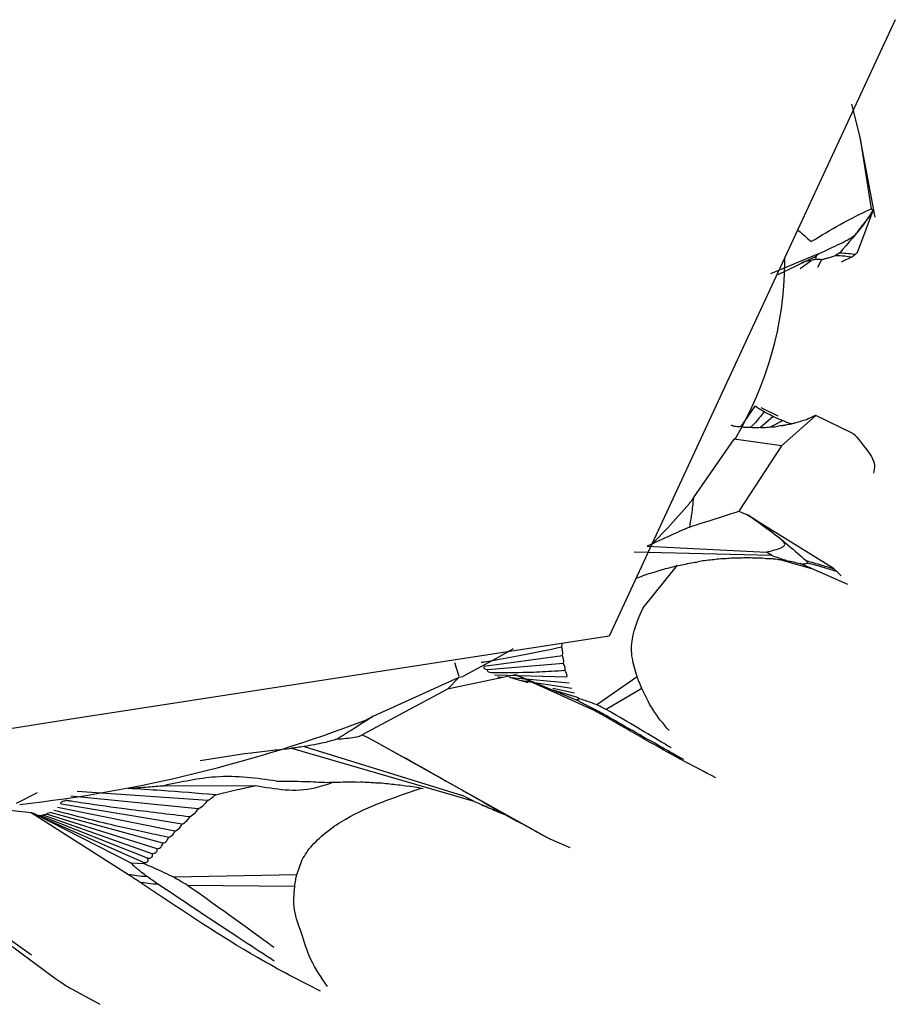
# Model space of a CAD drawing. Extents: x 4.3 to 20, y 2.9 to 20.2.
# Drawn here: x 19 to 19.1, y 17.8 to 17.9 of the extents above; entities that cross this region are included whole.
import ezdxf

# ---------------------------------------------------------------- set-up
doc = ezdxf.new("R2010")
doc.units = 0
doc.header["$MEASUREMENT"] = 0
doc.layers.get('0').update_dxf_attribs({"linetype": 'CONTINUOUS'})

msp = doc.modelspace()

# ---------------------------------------------------------------- linework, layer by layer
at = {"color": 7, "linetype": 'Continuous'}
for p, q in [((19.05017953749732, 17.87289752661756), (19.03547193460742, 17.84121048048193)), ((19.0456610371132, 17.86419508830038), (19.04657281801694, 17.86068213976851)), ((19.04809796867276, 17.85258511925814), (19.0465599145817, 17.86075116906779)), ((19.04657281801694, 17.86068213976851), (19.04770149257668, 17.85345076948592)), ((19.04785387151161, 17.8532546426704), (19.04623999285165, 17.84893238149882)), ((19.04770149257668, 17.85345076948592), (19.04776013769482, 17.85338318165928)), ((19.04776013769482, 17.85338318165928), (19.04785387151161, 17.8532546426704)), ((19.03738390229027, 17.84680914463214), (19.04231250764753, 17.8488423830599)), ((19.03811789843611, 17.84670385399377), (19.04205634425768, 17.84856995662392)), ((19.03882569186244, 17.8478796707578), (19.03882569186244, 17.84843604005563)), ((19.04038056749745, 17.84731873203466), (19.04151757539824, 17.84813311301997)), ((19.04205634425768, 17.84856995662392), (19.04231250764753, 17.8488423830599)), ((19.04221480464156, 17.84745444969313), (19.04261361997323, 17.84824340913443)), ((19.04446400201781, 17.84893500061302), (19.04403253119878, 17.84866586453485)), ((19.0457265330232, 17.8485029942624), (19.04460042229397, 17.84795815040961)), ((19.03547193460742, 17.84121048048193), (19.02076433171753, 17.8095234343463)), ((19.03574755632148, 17.83315762487446), (19.0342919429642, 17.83105542290536)), ((19.03633952791139, 17.83303955230098), (19.03810198451175, 17.83217579744159)), ((19.0376264403897, 17.83209775876353), (19.03630445797836, 17.83095729744679)), ((19.04201092415162, 17.83219550527159), (19.03849208278134, 17.8290858266976)), ((19.0457265329008, 17.83039778988228), (19.04201092415162, 17.83219550527159)), ((19.03858449565201, 17.83166928953392), (19.03731780885035, 17.83100541444422)), ((19.03955342218072, 17.83130499030249), (19.03833528869113, 17.83112231493464)), ((19.03361653620914, 17.82976603437793), (19.0337750033289, 17.8299120085354)), ((19.02940978797544, 17.82372543885411), (19.03361653620914, 17.82976603437793)), ((19.0384920827815, 17.8290858266975), (19.03361675226298, 17.82976564697046)), ((19.03849208278134, 17.8290858266976), (19.03408168750221, 17.8223620853685)), ((19.03408168750221, 17.8223620853685), (19.03440962767587, 17.82223469906908)), ((19.03440962767587, 17.82223469906908), (19.0349835489011, 17.82200288467707)), ((19.0349835489011, 17.82200288467707), (19.04371816428227, 17.81657916105974)), ((19.02466785659047, 17.81877259125649), (19.03693175725282, 17.81814642792988)), ((19.02332502639608, 17.81819394022838), (19.03745185909283, 17.81783317449773)), ((19.03745185909283, 17.81783317449773), (19.03693175725282, 17.81814642792988)), ((19.02425773475615, 17.81243792594188), (19.02776577067161, 17.81682612298065)), ((19.04159033293917, 17.8164394546205), (19.03845830365767, 17.81732398904961)), ((19.0453124960498, 17.8148164258936), (19.04037901916031, 17.81696764132321)), ((19.04100155832684, 17.81727671201049), (19.0411515638384, 17.81705111404896)), ((19.0441717265545, 17.8161590390035), (19.04462310038238, 17.81571856600259)), ((19.02352010013743, 17.81546064666529), (19.0238294994579, 17.81556787531701)), ((19.02076433171753, 17.8095234343463), (18.96587481047489, 17.80103291592372)), ((19.01588487802747, 17.80837336784068), (19.01592102262306, 17.808774253006)), ((19.00531238985807, 17.80537607544038), (19.00486935544431, 17.80676039630625)), ((19.01594755084641, 17.80750446650845), (19.00790516304392, 17.8063879088853)), ((19.01606116657339, 17.80670550298542), (19.00824570431169, 17.80603738600299)), ((18.99647965487252, 17.8012826090805), (19.00533009856299, 17.80530346884941)), ((19.01113437875952, 17.80553663613836), (19.00412778581866, 17.80405507149034)), ((19.00412778581877, 17.8040550714902), (19.00533024375343, 17.80530302556689)), ((19.00533009856299, 17.80530346884941), (19.00570305315903, 17.80536724068991)), ((19.01641703651235, 17.80529995668566), (19.00897157588093, 17.80551567656686)), ((19.00974825057381, 17.80524353526395), (19.00973483019748, 17.80524849443079)), ((19.01241446613075, 17.80470735115329), (19.01051446989336, 17.80527126248729)), ((19.0166491260051, 17.80468739137105), (19.01065129467104, 17.80523065343692)), ((19.01905931235599, 17.80193831770139), (19.01113437875952, 17.80553663613836)), ((19.01740188015417, 17.80294545151809), (19.01120839940419, 17.80551740292259)), ((19.01691042526267, 17.80413279616936), (19.01153343178129, 17.8049688386476)), ((19.0236472430387, 17.80532241905637), (19.01948028414586, 17.80245279483689)), ((19.00412778581866, 17.80405507149034), (18.99536008255401, 17.79936976820782)), ((19.01748260710832, 17.80320314704839), (19.01474606245338, 17.80401534262887)), ((19.01719345016122, 17.80363655574651), (19.01496947536613, 17.80413486709892)), ((19.02411332233065, 17.80414086353252), (19.02045381499665, 17.80198835205023)), ((19.01740188015417, 17.80294545151809), (19.01764107860881, 17.80309660351272)), ((18.96587481047489, 17.80103291592372), (18.91098528923225, 17.79254239750115)), ((18.99536008255401, 17.79936976820782), (18.9958694464785, 17.79911286454863)), ((18.9958694464785, 17.79911286454863), (18.99676977338335, 17.79865300788872)), ((18.99676977338335, 17.79865300788872), (19.01351244966806, 17.7892883605878)), ((18.98809096366368, 17.79798991878749), (19.00684253929819, 17.79254339669894)), ((18.98937243940743, 17.79816263226304), (19.00568553309633, 17.79311607153619)), ((18.95980282207151, 17.79233403320378), (18.96197458632129, 17.79345094761086)), ((18.97946560978459, 17.79261855891335), (18.96605903142493, 17.7935385966505)), ((18.97497224249167, 17.79413808325689), (18.98439813793672, 17.79415500608101)), ((18.97849198617565, 17.79175049844244), (18.96537778489036, 17.79305840919336)), ((19.00684253929819, 17.79254339669894), (19.00568553309633, 17.79311607153619)), ((18.96130474633976, 17.79136170335608), (18.95268781274853, 17.79229684479044)), ((18.97610156098164, 17.78947964889396), (18.96402039661702, 17.79188921725281)), ((18.97682291560865, 17.79018460506896), (18.96442849295544, 17.79222929046168)), ((18.97131552522628, 17.78498902118244), (18.96130474633976, 17.79136170335608)), ((18.97154289885821, 17.78621736185899), (18.96159144829479, 17.7912866722064)), ((18.97279354913133, 17.78626911493216), (18.96186138934167, 17.7911061159078)), ((18.97327839190334, 17.78667225420793), (18.96220931335533, 17.79106197665233)), ((18.973766654321, 17.78713674771629), (18.96255629258321, 17.79109645520645)), ((18.97428299725961, 17.78765189179829), (18.96290691649583, 17.79120181594033)), ((18.97483906172859, 17.78821434344016), (18.96326512804056, 17.79137205505675)), ((19.01058314096296, 17.79085924293865), (19.01127442894943, 17.7905035105219)), ((18.94345189524809, 17.78946159293418), (18.96371644584672, 17.77437252803026)), ((19.01481150239641, 17.78859713742496), (19.01671941552874, 17.78779172100777)), ((18.97154289885821, 17.78621736185899), (18.97289347936572, 17.78612260084035)), ((18.98864905925975, 17.78498222759411), (18.97598137811852, 17.78471664906698)), ((18.98841195789488, 17.78376525289982), (18.97740557326317, 17.78388131696891)), ((18.9655129089017, 17.7732024787966), (18.96836613755544, 17.77166059098867))]:
    msp.add_line(p, q, dxfattribs=at)
at = {"color": 7, "linetype": 'Continuous', "flags": 128}
for points in [[(19.02902256383872, 17.82315956454023), (19.02679973481207, 17.82066319843698), (19.02527397404434, 17.81910773034459)], [(19.01089054449731, 17.80822428105241), (19.00926012531695, 17.80728082448275), (19.00570305315903, 17.80536724068991)]]:
    msp.add_lwpolyline(points, dxfattribs=at)
at = {"color": 7, "linetype": 'Continuous'}
for centre, radius, start, end in [((19.00286525759489, 17.84829440377779), 0.03596282575366144, 329.2595447589686, 359.3392349485587), ((18.94404190154487, 17.93562621100418), 0.1443125031700583, 276.4020267835118, 290.9915036041119)]:
    msp.add_arc(centre, radius, start, end, dxfattribs=at)
for points, knots in [([(19.04150521320731, 17.85007638987095), (19.04252604205712, 17.85069949009756), (19.04474057399585, 17.85205121066572), (19.04666445756263, 17.85296058712543), (19.04770149194277, 17.8534507699356)], [0, 0, 0, 0, 0.460968221751674, 0.9999999999999999, 0.9999999999999999, 0.9999999999999999, 0.9999999999999999]), ([(19.04231250764753, 17.8488423830599), (19.04308974661632, 17.84920227694308), (19.04422580771294, 17.84972832035575), (19.04601557132575, 17.85061682101234), (19.04647728936587, 17.851393637938), (19.04739136144884, 17.85240909030977), (19.04772979195881, 17.8530272033239), (19.04785437393272, 17.85325474114077)], [0, 0, 0, 0, 0.1352848386968079, 0.1977407829218382, 0.4405912496237854, 0.7940722118949819, 1, 1, 1, 1]), ([(19.04785437393272, 17.85325474114077), (19.04755627406712, 17.85279279666345), (19.04668168283201, 17.85143750389889), (19.04534505030937, 17.849929204211), (19.04446400201781, 17.84893500061302)], [0, 0, 0, 0, 0.3408447896914318, 1, 1, 1, 1]), ([(19.0401503697892, 17.85129001502996), (19.04017223437299, 17.85127192173251), (19.04064704166846, 17.85087901100043), (19.04108623984032, 17.8504682426206), (19.04150521320662, 17.85007638987191)], [0, 0, 0, 0, 0.04604938467825375, 0.9999999999999999, 0.9999999999999999, 0.9999999999999999, 0.9999999999999999]), ([(19.04151757539824, 17.84813311301997), (19.04143103142169, 17.848126676075), (19.04130133889461, 17.84811702983857), (19.04098758849555, 17.8480427778724), (19.04073677449477, 17.84796768357304), (19.04060020725091, 17.8479205007349), (19.04053189810247, 17.84789690049664)], [0, 0, 0, 0, 0.5003853552875841, 0.7498643328222723, 0.8748854122390193, 0.9999999999999999, 0.9999999999999999, 0.9999999999999999, 0.9999999999999999]), ([(19.04201448338754, 17.84827030983788), (19.04197443709681, 17.84826168274237), (19.04189453450022, 17.8482444694794), (19.04171188939824, 17.84819565796234), (19.04159135677923, 17.84815686144892), (19.04151757539824, 17.84813311301997)], [0, 0, 0, 0, 0.2804310928228732, 0.5595317837972555, 0.9999999999999999, 0.9999999999999999, 0.9999999999999999, 0.9999999999999999]), ([(19.04205634425772, 17.84856995662382), (19.04201681364575, 17.84850074784528), (19.04195317934859, 17.84838933919866), (19.04199764172768, 17.84830300999993), (19.04201448338754, 17.84827030983788)], [0, 0, 0, 0, 0.6212155038191953, 0.9999999999999999, 0.9999999999999999, 0.9999999999999999, 0.9999999999999999]), ([(19.04201448338754, 17.84827030983788), (19.0421214643518, 17.84827896298041), (19.04231250169294, 17.84829441501295), (19.04252161165027, 17.84825899425713), (19.04261361997323, 17.84824340913443)], [0, 0, 0, 0, 0.5600002785833404, 1, 1, 1, 1]), ([(19.04261361997323, 17.84824340913443), (19.04265791167166, 17.84825219247986), (19.04274977889384, 17.84827041037565), (19.04290859654603, 17.84830870561925), (19.04306978673911, 17.84835168261032), (19.04332379998952, 17.84842528961062), (19.04366033233697, 17.84853367903106), (19.04389611772806, 17.84861741762863), (19.04403253119878, 17.84866586453485)], [0, 0, 0, 0, 0.06505015673084805, 0.1349231891063621, 0.2197196475785248, 0.3253421377748798, 0.6096771725149526, 1, 1, 1, 1]), ([(19.04403253119878, 17.84866586453485), (19.04434666825656, 17.84865064988474), (19.04490762727071, 17.84862348086755), (19.045476311811, 17.84853980961039), (19.04572653299873, 17.84850299425871)], [0, 0, 0, 0, 0.5600000175734067, 1, 1, 1, 1]), ([(19.04446400201781, 17.84893500061302), (19.0447619540682, 17.84891808373439), (19.04529401483999, 17.84888787482162), (19.04583773715309, 17.84880752408091), (19.04607697699612, 17.8487721694557)], [0, 0, 0, 0, 0.5599962751953644, 1, 1, 1, 1]), ([(19.04607697699612, 17.8487721694557), (19.04601332637608, 17.84872219175722), (19.04589966477363, 17.84863294603904), (19.04577943428429, 17.84854270167951), (19.04572653299873, 17.84850299425871)], [0, 0, 0, 0, 0.5600010791374285, 1, 1, 1, 1]), ([(19.04623999285165, 17.84893238149882), (19.04621001886193, 17.84890254539863), (19.04615649401005, 17.84884926677746), (19.04610127380942, 17.84879572692021), (19.04607697699612, 17.8487721694557)], [0, 0, 0, 0, 0.5600013576289321, 1, 1, 1, 1]), ([(19.03668038723237, 17.83259273096253), (19.03654157806064, 17.83267061882848), (19.03629392877804, 17.83280957847996), (19.03591436980833, 17.83305136250351), (19.03574755632148, 17.83315762487446)], [0, 0, 0, 0, 0.5605070617002894, 1, 1, 1, 1]), ([(19.03668038723237, 17.83259273096253), (19.03659139522835, 17.8324762886557), (19.03634381090573, 17.83215233494797), (19.03588909461673, 17.83156580632573), (19.0355204063025, 17.83119853806581), (19.03529567113316, 17.83097466849522)], [0, 0, 0, 0, 0.1797187561581939, 0.4999948815021987, 1, 1, 1, 1]), ([(19.0376264403897, 17.83209775876353), (19.03749097664922, 17.83216145467059), (19.03724923471927, 17.83227512325413), (19.03685410155985, 17.83249574009813), (19.03668038723237, 17.83259273096253)], [0, 0, 0, 0, 0.5603650988555022, 1, 1, 1, 1]), ([(19.03858449565201, 17.83166928953392), (19.0384542251448, 17.83171895803433), (19.03822203003192, 17.83180748753579), (19.03780812747985, 17.83200921032181), (19.0376264403897, 17.83209775876353)], [0, 0, 0, 0, 0.5610389710279307, 1, 1, 1, 1]), ([(19.04185242971398, 17.83216320533052), (19.04158808386102, 17.8320311729836), (19.04099025775076, 17.83173257785337), (19.04059888412197, 17.8316359520197), (19.04038056749747, 17.83158205205226)], [0, 0, 0, 0, 0.4421785004383165, 1, 1, 1, 1]), ([(19.04201092415163, 17.83219550527159), (19.0419814908778, 17.83218923445749), (19.04192893145361, 17.83217803657375), (19.04187580524814, 17.83216773709979), (19.04185242971398, 17.83216320533052)], [0, 0, 0, 0, 0.5599999292941971, 0.9999999999999999, 0.9999999999999999, 0.9999999999999999, 0.9999999999999999]), ([(19.0342919429642, 17.83105542290536), (19.03415753618705, 17.83104873472108), (19.03388806343118, 17.83103532555015), (19.0335500947053, 17.83109118849738), (19.03339116228853, 17.83115804098163), (19.03329401184792, 17.83119890582489)], [0, 0, 0, 0, 0.2789331056825867, 0.5592342461266723, 1, 1, 1, 1]), ([(19.03529567113316, 17.83097466849518), (19.03516753990217, 17.83096397292431), (19.03491129686219, 17.83094258340379), (19.03456929883123, 17.83097304454368), (19.0343972472863, 17.83102414612861), (19.0342919429642, 17.83105542290536)], [0, 0, 0, 0, 0.27954295478319, 0.5590435367107303, 1, 1, 1, 1]), ([(19.03630445797835, 17.83095729744671), (19.03606941034868, 17.83093555230651), (19.03564817266207, 17.83089658202391), (19.03540372065911, 17.83095073326225), (19.03529567113316, 17.83097466849518)], [0, 0, 0, 0, 0.5579928794307764, 1, 1, 1, 1]), ([(19.03731780885039, 17.83100541444406), (19.03708780510036, 17.8309718732562), (19.03667556726894, 17.83091175707747), (19.03641822073015, 17.83094333714484), (19.03630445797835, 17.83095729744671)], [0, 0, 0, 0, 0.5579394526426397, 1, 1, 1, 1]), ([(19.03833528869122, 17.83112231493424), (19.03812628559263, 17.83107873498508), (19.0377179120055, 17.83099358361516), (19.03744906271973, 17.83100153333977), (19.03731780885039, 17.83100541444406)], [0, 0, 0, 0, 0.5117938700833908, 1, 1, 1, 1]), ([(19.03935641533382, 17.83131252783687), (19.03914909409493, 17.83125606438471), (19.03874669081818, 17.83114647079802), (19.03846961360825, 17.83113020194839), (19.03833528869122, 17.83112231493424)], [0, 0, 0, 0, 0.5152076309078872, 1, 1, 1, 1]), ([(19.03955342218071, 17.83130499030246), (19.03942607564985, 17.8313435970396), (19.03924883008704, 17.83139733130945), (19.03888656397566, 17.83153778496432), (19.03868539167779, 17.8316253647414), (19.03858449565201, 17.83166928953392)], [0, 0, 0, 0, 0.5598806536181423, 0.7792623865809386, 1, 1, 1, 1]), ([(19.04038056749747, 17.83158205205226), (19.04017478342508, 17.83151137298742), (19.03977739406098, 17.83137488473397), (19.03949336352346, 17.8313328130998), (19.03935641533382, 17.83131252783687)], [0, 0, 0, 0, 0.5178399096233318, 1, 1, 1, 1]), ([(19.04607697699611, 17.83012861463122), (19.04601332638608, 17.83017859233296), (19.04589966477643, 17.83026783807661), (19.04577943370611, 17.83035808252463), (19.04572653215007, 17.83039778999551)], [0, 0, 0, 0, 0.5600009557098611, 1, 1, 1, 1]), ([(19.04623999285165, 17.8299684025881), (19.04621001886193, 17.82999823868829), (19.04615649401005, 17.83005151730946), (19.04610127380942, 17.83010505716671), (19.04607697699611, 17.83012861463122)], [0, 0, 0, 0, 0.560001357628275, 1, 1, 1, 1]), ([(19.04796969834492, 17.82628674236), (19.04803542613517, 17.82654176454821), (19.04828954938878, 17.82752775643937), (19.04711255968033, 17.82892933543804), (19.04623999285165, 17.8299684025881)], [0, 0, 0, 0, 0.258645319998444, 1, 1, 1, 1]), ([(19.02940978797544, 17.82372543885411), (19.02935741161794, 17.82317038362739), (19.02926384684221, 17.82217883667218), (19.02908263249641, 17.82117408606815), (19.0290028596096, 17.82073178192355)], [0, 0, 0, 0, 0.5597871324216113, 1, 1, 1, 1]), ([(19.02902256383872, 17.82315956454023), (19.0290953419289, 17.8232652302583), (19.0292252834391, 17.82345389092453), (19.02935341901556, 17.8236424768053), (19.02940978797544, 17.82372543885411)], [0, 0, 0, 0, 0.5600834566083411, 1, 1, 1, 1]), ([(19.02900285961026, 17.82073178192237), (19.02997955743044, 17.8210458971805), (19.03209835385524, 17.82172732215365), (19.03338704266671, 17.8221397657864), (19.03408168688836, 17.82236208601118)], [0, 0, 0, 0, 0.4609682217517766, 1, 1, 1, 1]), ([(19.03693175725282, 17.81814642792988), (19.03750641038826, 17.81829720603729), (19.0383463593582, 17.81851759275095), (19.03911419445967, 17.81901047438022), (19.03775337946744, 17.81992636701783), (19.03656768061265, 17.82098383564437), (19.03541012032124, 17.82172865474639), (19.03498400287125, 17.82200283520923)], [0, 0, 0, 0, 0.1352848386983769, 0.1977407829239447, 0.4405912495814992, 0.7940722120510499, 1, 1, 1, 1]), ([(19.03498400287125, 17.82200283520923), (19.03575806212153, 17.82146726753695), (19.03802906427175, 17.81989597265882), (19.0398206350884, 17.81831730139765), (19.04100155832684, 17.81727671201049)], [0, 0, 0, 0, 0.3408447896910445, 1, 1, 1, 1]), ([(19.02900285960979, 17.82073178192269), (19.02836334560915, 17.82044475968371), (19.02709292413794, 17.81987457792889), (19.02547255334689, 17.81913825740127), (19.02466785659047, 17.81877259125649)], [0, 0, 0, 0, 0.5033872735377095, 1, 1, 1, 1]), ([(19.03745185909283, 17.81783317449763), (19.03773346870366, 17.81772652002539), (19.03818678902342, 17.81755483327324), (19.03874189262197, 17.81737576094498), (19.03895215725888, 17.81730793112333)], [0, 0, 0, 0, 0.6212155038189684, 1, 1, 1, 1]), ([(19.02691017535928, 17.8165352459319), (19.02718363256953, 17.81661360668508), (19.02771440346415, 17.81676570217025), (19.02818229394059, 17.81684514837049), (19.02840912367748, 17.81688366328286)], [0, 0, 0, 0, 0.5152076216403595, 1, 1, 1, 1]), ([(19.02840912367748, 17.81688366328286), (19.02867918061937, 17.81694745786499), (19.02920684802153, 17.81707210684158), (19.02966305496482, 17.81712619033237), (19.02988577799103, 17.8171525942241)], [0, 0, 0, 0, 0.5117938701312729, 1, 1, 1, 1]), ([(19.03134322832781, 17.81734775040698), (19.03109235325582, 17.81733014037113), (19.03064476733081, 17.81729872232659), (19.03011750573754, 17.81719720873199), (19.02988577799103, 17.8171525942241)], [0, 0, 0, 0, 0.5605070623863667, 1, 1, 1, 1]), ([(19.03278423071967, 17.81747348383886), (19.03253980770591, 17.81746855024953), (19.03210362241479, 17.8174597460086), (19.03157543704893, 17.81738195156118), (19.03134322832781, 17.81734775040698)], [0, 0, 0, 0, 0.5603650988355979, 1, 1, 1, 1]), ([(19.03421154161305, 17.81753297562259), (19.03397369339558, 17.81754024911682), (19.03354975097616, 17.81755321344666), (19.03301775584951, 17.81749780568646), (19.03278423071967, 17.81747348383886)], [0, 0, 0, 0, 0.5610389679628012, 1, 1, 1, 1]), ([(19.03562847233674, 17.81752822144581), (19.03539705400669, 17.81754510981209), (19.03507495750452, 17.81756861565842), (19.03456529451174, 17.81756303528933), (19.03432970117762, 17.81754301606932), (19.03421154161305, 17.81753297562259)], [0, 0, 0, 0, 0.5598806535676071, 0.7792623864896385, 1, 1, 1, 1]), ([(19.03704021744865, 17.81745959974242), (19.03681796157128, 17.8174879970688), (19.0365083231098, 17.81752755914722), (19.03598700964257, 17.81754680095015), (19.03574788238555, 17.81753440930823), (19.03562847233674, 17.81752822144581)], [0, 0, 0, 0, 0.5601251088913454, 0.7803450644818131, 1, 1, 1, 1]), ([(19.03845830365767, 17.81732398904961), (19.03826952095308, 17.81736014067538), (19.03798661615715, 17.81741431655094), (19.03753082726816, 17.81745909982783), (19.03723726217347, 17.81746821214267), (19.03710591539073, 17.81746247125788), (19.03704021744865, 17.81745959974242)], [0, 0, 0, 0, 0.5003853552870771, 0.749864332821743, 0.8748854122386739, 1, 1, 1, 1]), ([(19.03895215725888, 17.81730793112333), (19.03890184183042, 17.81731328151977), (19.03880144967649, 17.81732395692966), (19.03861288730223, 17.81733256518679), (19.03851699935008, 17.81732724542457), (19.03845830365767, 17.81732398904961)], [0, 0, 0, 0, 0.2804310928215182, 0.5595317837963225, 0.9999999999999999, 0.9999999999999999, 0.9999999999999999, 0.9999999999999999]), ([(19.03895215725888, 17.81730793112333), (19.03921885898277, 17.81725878161654), (19.03969511182422, 17.81717101468378), (19.04017004756617, 17.81702978315606), (19.04037901916031, 17.81696764132321)], [0, 0, 0, 0, 0.5600002785829017, 1, 1, 1, 1]), ([(19.04037901916031, 17.81696764132321), (19.04042681796144, 17.81696217976242), (19.04052595940871, 17.81695085171592), (19.04066071402039, 17.81694373609314), (19.04077537129022, 17.81694404395697), (19.0409244392762, 17.81695530082948), (19.04106356863089, 17.81699011310162), (19.04111931298303, 17.81702875677763), (19.0411515638384, 17.81705111404896)], [0, 0, 0, 0, 0.06505015673119349, 0.1349231891065449, 0.2197196475787675, 0.3253421377750284, 0.6096771725148594, 1, 1, 1, 1]), ([(19.04100155832684, 17.81727671201049), (19.04153979608497, 17.81713045013461), (19.04250094133177, 17.81686926647616), (19.04345472483293, 17.81655727588113), (19.0438743931261, 17.81641999885722)], [0, 0, 0, 0, 0.5599962751955383, 1, 1, 1, 1]), ([(19.0411515638384, 17.81705111404896), (19.0417185481848, 17.81689960421272), (19.04273102020018, 17.8166290509422), (19.04373151071907, 17.81630265376128), (19.04417172652981, 17.81615903900741)], [0, 0, 0, 0, 0.560000017573372, 1, 1, 1, 1]), ([(19.0238294994579, 17.81556787531701), (19.0241115350343, 17.81568016863939), (19.02465402682336, 17.81589616339485), (19.02514803197836, 17.81603381607659), (19.02538520923026, 17.81609990462738)], [0, 0, 0, 0, 0.5198891155454174, 1, 1, 1, 1]), ([(19.02538520923026, 17.81609990462738), (19.02566260313526, 17.81619429336197), (19.0261982781603, 17.81637656732997), (19.02667858875712, 17.8164836263465), (19.02691017535928, 17.8165352459319)], [0, 0, 0, 0, 0.5178399067223939, 1, 1, 1, 1]), ([(19.04371816428227, 17.81657916105974), (19.04374778353398, 17.81654937983177), (19.04380067492667, 17.81649619919645), (19.04385186816898, 17.81644328224432), (19.0438743931261, 17.81641999885722)], [0, 0, 0, 0, 0.5600013576294172, 1, 1, 1, 1]), ([(19.0438743931261, 17.81641999885722), (19.04393167223697, 17.81637100672783), (19.04403395616643, 17.81628352095108), (19.04412963010158, 17.81619707509208), (19.04417172652981, 17.81615903900741)], [0, 0, 0, 0, 0.560001079137109, 1, 1, 1, 1]), ([(19.0236472430387, 17.80532241905637), (19.02344202482865, 17.80596982343607), (19.02300082878966, 17.80736166993873), (19.0230848188115, 17.8098358304935), (19.02379523671652, 17.81141188136529), (19.02425773475615, 17.81243792594188)], [0, 0, 0, 0, 0.2328278597735941, 0.5005536763553199, 1, 1, 1, 1]), ([(19.01588487802747, 17.80837336784068), (19.01447598123017, 17.80807568575602), (19.01206620322418, 17.80756653012322), (19.00946364976198, 17.8070967690125), (19.00815079385507, 17.80688506420771), (19.00775842828705, 17.80682398253231), (19.00763341982583, 17.80680493585118), (19.00758873564991, 17.80679812763002)], [0, 0, 0, 0, 0.4999845306717673, 0.8551738691234813, 0.9538829666983878, 0.9835155028023312, 1, 1, 1, 1]), ([(19.01594755084641, 17.80750446650845), (19.01596725377913, 17.80764269866117), (19.01599974899172, 17.80787067909702), (19.01591732543058, 17.80823137421844), (19.01588487802747, 17.80837336784068)], [0, 0, 0, 0, 0.6063333995760364, 1, 1, 1, 1]), ([(19.01606116657339, 17.80670550298542), (19.01607470212785, 17.80681750008358), (19.01609888023157, 17.80701755671686), (19.01599380300706, 17.80735564789084), (19.01594755084641, 17.80750446650845)], [0, 0, 0, 0, 0.5598269666262766, 1, 1, 1, 1]), ([(19.01621942677086, 17.80597183498061), (19.01622987730411, 17.80606957784548), (19.01624852208837, 17.80624396077754), (19.01611836826129, 17.8065645891013), (19.01606116657339, 17.80670550298542)], [0, 0, 0, 0, 0.5605070617010786, 1, 1, 1, 1]), ([(19.00824570431169, 17.80603738600299), (19.00815486145152, 17.80606554028322), (19.00797273018997, 17.80612198692707), (19.00787013955662, 17.80624599725965), (19.00789187614428, 17.80633407171283), (19.00790516304392, 17.8063879088853)], [0, 0, 0, 0, 0.2789331056833191, 0.5592342461274342, 1, 1, 1, 1]), ([(19.00860257451321, 17.80574616909891), (19.00852004565944, 17.80576805922545), (19.00835500046155, 17.80581183616045), (19.00823880887008, 17.80591317180139), (19.00824308630395, 17.80599022531937), (19.00824570431169, 17.80603738600299)], [0, 0, 0, 0, 0.2795429547839528, 0.5590435367114863, 1, 1, 1, 1]), ([(19.01621942677086, 17.80597183498061), (19.0157534508676, 17.80594123718898), (19.01445706125781, 17.80585611120096), (19.01191199077125, 17.80573360092831), (19.00985588224444, 17.80574140941198), (19.00860257451322, 17.80574616909895)], [0, 0, 0, 0, 0.1797187857517806, 0.4999948815021326, 1, 1, 1, 1]), ([(19.01641703651235, 17.80529995668566), (19.01642682944529, 17.80538309182779), (19.01644430543187, 17.80553145071434), (19.01628810009062, 17.80583735067962), (19.01621942677086, 17.80597183498061)], [0, 0, 0, 0, 0.5603650988543786, 1, 1, 1, 1]), ([(19.00973483019748, 17.80524849443079), (19.0096195204909, 17.80525508041103), (19.00939421551302, 17.80526794883447), (19.00936438445383, 17.80532209956273), (19.00934982074787, 17.80534853628021)], [0, 0, 0, 0, 0.5117938700831367, 1, 1, 1, 1]), ([(19.01113437875952, 17.80553663613836), (19.01114827055811, 17.80553276933834), (19.01117307734443, 17.80552586433743), (19.01119760655139, 17.80551998835519), (19.01120839940419, 17.80551740292259)], [0, 0, 0, 0, 0.5599999292931371, 1, 1, 1, 1]), ([(19.02411332233064, 17.80414086353252), (19.02401296990944, 17.80436356715495), (19.02383375569206, 17.80476128207724), (19.02370423680054, 17.80515094914925), (19.0236472430387, 17.80532241905637)], [0, 0, 0, 0, 0.5599579245215142, 1, 1, 1, 1]), ([(19.02691663920707, 17.79980249072405), (19.02632567179196, 17.80049962899167), (19.02515169015387, 17.80188452349593), (19.02445787818478, 17.80339215469242), (19.02411332233065, 17.80414086353252)], [0, 0, 0, 0, 0.5033872727994997, 1, 1, 1, 1]), ([(19.01915385595858, 17.80203540226332), (19.0189709882132, 17.80212550318817), (19.01866984893253, 17.80227387778338), (19.01822644686361, 17.80249935671899), (19.0178376891263, 17.80269965085638), (19.01754691634319, 17.8028636496427), (19.01740188015417, 17.80294545151809)], [0, 0, 0, 0, 0.340453216996631, 0.5606447252709262, 0.7808515157842983, 1, 1, 1, 1]), ([(19.01764107861647, 17.80309660352486), (19.01761201908004, 17.80311663394633), (19.01756006908893, 17.80315244250853), (19.01750629937709, 17.80318763872319), (19.01748260710832, 17.80320314704839)], [0, 0, 0, 0, 0.5593751953926502, 1, 1, 1, 1]), ([(19.01948028414586, 17.80245279483689), (19.01907295727765, 17.80260353752573), (19.01841780479712, 17.80284599500699), (19.01785425393363, 17.80302782310827), (19.01764107861647, 17.80309660352486)], [0, 0, 0, 0, 0.621728346155447, 1, 1, 1, 1]), ([(19.01915385595858, 17.80203540226332), (19.01912774216416, 17.80200224317691), (19.01908111001935, 17.801943030054), (19.01906597242282, 17.80193975781456), (19.01905931181325, 17.8019383180147)], [0, 0, 0, 0, 0.5599955682274352, 0.9999999999999999, 0.9999999999999999, 0.9999999999999999, 0.9999999999999999]), ([(19.01996363285953, 17.80147505072387), (19.01979610763608, 17.80156078757651), (19.01949695596189, 17.80171388883779), (19.01919303621252, 17.8018697425363), (19.01905931181325, 17.8019383180147)], [0, 0, 0, 0, 0.5600009557094722, 0.9999999999999999, 0.9999999999999999, 0.9999999999999999, 0.9999999999999999]), ([(19.02005240056054, 17.80156065225247), (19.01988520282713, 17.80164885414391), (19.01958663554261, 17.80180635747054), (19.019286094127, 17.80196541637442), (19.01915385595858, 17.80203540226332)], [0, 0, 0, 0, 0.5600001811754958, 1, 1, 1, 1]), ([(19.02045381499665, 17.80198835205023), (19.02027156467653, 17.80207545994191), (19.01994611771652, 17.80223100972929), (19.01962262216581, 17.80238502717252), (19.01948028414586, 17.80245279483689)], [0, 0, 0, 0, 0.5600000691351573, 1, 1, 1, 1]), ([(19.02005240056054, 17.80156065225247), (19.02002735668796, 17.80153119263715), (19.01998263515478, 17.80147858579052), (19.01996943915452, 17.80147613089021), (19.01996363285953, 17.80147505072387)], [0, 0, 0, 0, 0.5599958409488325, 1, 1, 1, 1]), ([(19.02841779644749, 17.7968185112716), (19.02768103943372, 17.79723228899125), (19.02493572223951, 17.79877411494887), (19.02211565223904, 17.8003833126982), (19.02005240056054, 17.80156065225247)], [0, 0, 0, 0, 0.2683686298011517, 1, 1, 1, 1]), ([(19.02714023703087, 17.7980249231311), (19.02681000695976, 17.79822239613377), (19.02454646668713, 17.79957596182453), (19.02233912525805, 17.80087706665607), (19.02045381499665, 17.80198835205023)], [0, 0, 0, 0, 0.1458909634167287, 1, 1, 1, 1]), ([(18.99647965487252, 17.8012826090805), (18.99580556439431, 17.80083992648726), (18.9946013736597, 17.80004912125504), (18.99332253514216, 17.79927021714144), (18.99275957397118, 17.79892733352802)], [0, 0, 0, 0, 0.5597871324215473, 1, 1, 1, 1]), ([(18.99573889810446, 17.80089121511251), (18.99587748237914, 17.80096418650183), (18.99612491742306, 17.8010944731376), (18.99637127715209, 17.80122513067033), (18.99647965487252, 17.8012826090805)], [0, 0, 0, 0, 0.5600834566087556, 1, 1, 1, 1]), ([(19.02040221344759, 17.80122178147107), (19.02032067772278, 17.80126886631499), (19.02017507856716, 17.80135294618959), (19.02002824113175, 17.801437741085), (19.01996363285953, 17.80147505072387)], [0, 0, 0, 0, 0.5600013576272191, 0.9999999999999999, 0.9999999999999999, 0.9999999999999999, 0.9999999999999999]), ([(19.03171604301397, 17.79496342691296), (19.03055912592908, 17.79555239712004), (19.02747354596909, 17.79712322245557), (19.02312210894534, 17.79964532439178), (19.02040221344759, 17.80122178147107)], [0, 0, 0, 0, 0.374943154893977, 1, 1, 1, 1]), ([(18.99275957397101, 17.79892733352716), (18.99236232200786, 17.79880068216266), (18.99157316426739, 17.79854908389781), (18.99010269377049, 17.79829086637242), (18.98937243940743, 17.79816263226304)], [0, 0, 0, 0, 0.5033872732560061, 1, 1, 1, 1]), ([(18.99275957397163, 17.79892733352667), (18.99343043537003, 17.79898659810327), (18.99488576648993, 17.79911516353099), (18.99519395741976, 17.79928059577513), (18.99536008212471, 17.79936976901187)], [0, 0, 0, 0, 0.4609682217517899, 1, 1, 1, 1]), ([(18.9967700572615, 17.79865284428773), (18.99840886707672, 17.79774404491678), (19.00321694942024, 17.79507773051673), (19.00765667362264, 17.79253517901107), (19.01058314096296, 17.79085924293865)], [0, 0, 0, 0, 0.3408447896964273, 1, 1, 1, 1]), ([(18.97870123011307, 17.79673889841614), (18.98043462519313, 17.79701636928392), (18.98291075669311, 17.79741273267732), (18.986123091871, 17.79778476385001), (18.98745616772127, 17.7979237399224), (18.98809096366368, 17.79798991878748)], [0, 0, 0, 0, 0.5500497787466307, 0.7857386924502188, 1, 1, 1, 1]), ([(18.98937243940743, 17.79816263226304), (18.98914160866801, 17.79813111660968), (18.98872937994633, 17.79807483442852), (18.98828604825935, 17.79801586695633), (18.98809096366368, 17.79798991878748)], [0, 0, 0, 0, 0.559957924522209, 1, 1, 1, 1]), ([(18.98655175796169, 17.79460663995328), (18.9845218276146, 17.7948988908724), (18.98096163542347, 17.79541145498162), (18.97677273796991, 17.79452087664824), (18.97497224249167, 17.79413808325689)], [0, 0, 0, 0, 0.5701743720867649, 1, 1, 1, 1]), ([(18.98439813793672, 17.79415500608101), (18.98641497802332, 17.79379923465113), (18.98903914507436, 17.79333633049218), (18.99176124362947, 17.79428282140271), (18.99239123547839, 17.79450187355921)], [0, 0, 0, 0, 0.7685639089941012, 1, 1, 1, 1]), ([(18.98655175796169, 17.79460663995328), (18.98752136648787, 17.79460526737855), (18.9892528780267, 17.79460281625636), (18.99100857594456, 17.7945130476413), (18.99178112149388, 17.79447354748394)], [0, 0, 0, 0, 0.5599780910635157, 1, 1, 1, 1]), ([(18.99178112149388, 17.79447354748394), (18.99203247230444, 17.79448850441972), (18.992481506179, 17.79451522472673), (18.99292453534306, 17.79451019138648), (18.99311957488808, 17.79450797550439)], [0, 0, 0, 0, 0.5597591291095511, 1, 1, 1, 1]), ([(18.99311957488808, 17.79450797550439), (18.99343910906858, 17.79452721574509), (18.99405372893835, 17.79456422409961), (18.9946617522612, 17.79453141085487), (18.9949536708765, 17.79451565685891)], [0, 0, 0, 0, 0.5198891155456258, 0.9999999999999999, 0.9999999999999999, 0.9999999999999999, 0.9999999999999999]), ([(18.9949536708765, 17.79451565685891), (18.99525921901141, 17.79451987391743), (18.99584926263482, 17.7945280174739), (18.99643157354233, 17.7944707061834), (18.99671234062381, 17.79444307296624)], [0, 0, 0, 0, 0.5178399067227498, 1, 1, 1, 1]), ([(18.99671234062381, 17.79444307296624), (18.9970055918122, 17.79443377312428), (18.99757478212708, 17.79441572245584), (18.99813527177707, 17.7943360949347), (18.99840699288754, 17.79429749211934)], [0, 0, 0, 0, 0.5152076216406776, 1, 1, 1, 1]), ([(18.97127885821405, 17.7938560479923), (18.97196050653497, 17.79391237739615), (18.97317773425392, 17.79401296549952), (18.9744239210977, 17.7940998528706), (18.97497224249167, 17.79413808325689)], [0, 0, 0, 0, 0.5600006558394259, 1, 1, 1, 1]), ([(18.98025361862467, 17.79320337187545), (18.97840086874694, 17.79335471612594), (18.97539047256436, 17.79360062419987), (18.97242083197606, 17.79378510571895), (18.97127885821405, 17.7938560479923)], [0, 0, 0, 0, 0.6154505139409921, 1, 1, 1, 1]), ([(18.98025361862467, 17.79320337187545), (18.98100710082041, 17.79338456657308), (18.98235265730587, 17.79370814117366), (18.98377310838663, 17.79401845931162), (18.98439813793672, 17.79415500608101)], [0, 0, 0, 0, 0.5599781234602144, 1, 1, 1, 1]), ([(18.98864905925975, 17.78498222759411), (18.9888064154609, 17.78550604701046), (18.98914044656952, 17.78661799543752), (18.99067247296657, 17.7887020797856), (18.99447556933482, 17.79153401801214), (18.99871806751672, 17.79296046227065), (19.00142912321245, 17.79387199355855)], [0, 0, 0, 0, 0.1032339617235178, 0.2191420130158942, 0.5010134589574851, 1, 1, 1, 1]), ([(18.99840699288754, 17.79429749211934), (18.9986891047973, 17.79427587513837), (18.99924032654149, 17.79423363746765), (18.99978202825486, 17.79413336067906), (19.00004649035189, 17.79408440493619)], [0, 0, 0, 0, 0.5117938701311038, 1, 1, 1, 1]), ([(19.00163803747232, 17.7938079306786), (19.00134231827363, 17.79387486990862), (19.00081472599419, 17.79399429611126), (19.00028104109569, 17.79405689372642), (19.00004649035189, 17.79408440493619)], [0, 0, 0, 0, 0.56050706238712, 1, 1, 1, 1]), ([(18.96442849295544, 17.79222929046168), (18.9643926938458, 17.79228547072211), (18.964320873681, 17.79239817954651), (18.96451426456072, 17.79252904899203), (18.96473565554256, 17.79258546540603), (18.96487112671978, 17.79261998712844)], [0, 0, 0, 0, 0.2783428494235672, 0.5584113547771374, 1, 1, 1, 1]), ([(18.9776159654878, 17.79094052891942), (18.97546796229038, 17.79119304155787), (18.97179401637946, 17.79162493932069), (18.96776966875536, 17.79218025229173), (18.96574012734404, 17.7924855621226), (18.96513333403433, 17.79257903411484), (18.96494017226828, 17.79260920320622), (18.96487112671978, 17.79261998712844)], [0, 0, 0, 0, 0.4999845306697831, 0.8551738303660792, 0.9538829376302567, 0.9835154858458848, 1, 1, 1, 1]), ([(18.97849198617564, 17.79175049844243), (18.97870905062096, 17.79188288480104), (18.97906875684779, 17.79210226756301), (18.97935292334279, 17.79247195791871), (18.97946560978541, 17.79261855891422)], [0, 0, 0, 0, 0.6034492291959227, 1, 1, 1, 1]), ([(18.97946560978541, 17.79261855891422), (18.97962678712575, 17.79271603565442), (18.9799009653443, 17.79288185300147), (18.98015069434306, 17.79310953438415), (18.98025361862467, 17.79320337187545)], [0, 0, 0, 0, 0.5878561075398094, 1, 1, 1, 1]), ([(19.00684253929816, 17.79254339669884), (19.00736983206399, 17.79231161815236), (19.00821864018707, 17.79193851325551), (19.00913564544414, 17.7915317295704), (19.00948299281844, 17.79137764621718)], [0, 0, 0, 0, 0.621215503819464, 1, 1, 1, 1]), ([(18.97544284477359, 17.78882339331472), (18.97472474296275, 17.78897595312844), (18.97272691461502, 17.78940038921254), (18.96877343950681, 17.79028309851066), (18.96558084326703, 17.79110279647853), (18.96363478576881, 17.79160244606051)], [0, 0, 0, 0, 0.1797187582324835, 0.4999948815022929, 1, 1, 1, 1]), ([(18.9776159654878, 17.79094052891942), (18.97781663958169, 17.79105960191677), (18.97814856826846, 17.79125655680456), (18.9783946701032, 17.79161052769773), (18.97849198617564, 17.79175049844243)], [0, 0, 0, 0, 0.6045699027659711, 1, 1, 1, 1]), ([(19.00912452127894, 17.79152554501481), (19.00888408401956, 17.79162809000546), (19.00852377106637, 17.7917817612314), (19.00804807195219, 17.79197063059016), (19.00779041629362, 17.79206500781266), (19.00769948423638, 17.79209364985821), (19.00765400121117, 17.79210797623463)], [0, 0, 0, 0, 0.5003853552876206, 0.7498643328219452, 0.8748854122382792, 1, 1, 1, 1]), ([(19.00948299281844, 17.79137764621718), (19.00943589023067, 17.79139806560024), (19.00934190851598, 17.79143880749413), (19.00919795400533, 17.79149885071869), (19.00915240381938, 17.79151540914178), (19.00912452127894, 17.79152554501481)], [0, 0, 0, 0, 0.2804310928221449, 0.5595317837957127, 0.9999999999999999, 0.9999999999999999, 0.9999999999999999, 0.9999999999999999]), ([(18.96130474633976, 17.79136170335608), (18.96135824091455, 17.79134741297736), (18.96145376695301, 17.79132189444071), (18.96154937899122, 17.79129743455698), (18.96159144829479, 17.7912866722064)], [0, 0, 0, 0, 0.5599999292928178, 0.9999999999999999, 0.9999999999999999, 0.9999999999999999, 0.9999999999999999]), ([(18.96159144829479, 17.7912866722064), (18.96154560353568, 17.79125802552691), (18.96144192423179, 17.79119324019821), (18.96171118814296, 17.79113731319345), (18.96186138934167, 17.7911061159078)], [0, 0, 0, 0, 0.4421785004377629, 1, 1, 1, 1]), ([(18.96194617419362, 17.79108597766098), (18.96194869527447, 17.79108532557807), (18.96197765368165, 17.79107783542459), (18.96209875497826, 17.79106954516901), (18.96220931335527, 17.79106197665219)], [0, 0, 0, 0, 0.0870586847629564, 1, 1, 1, 1]), ([(18.96220931335527, 17.79106197665219), (18.96222166742026, 17.79107049521629), (18.96224564622851, 17.79108702945141), (18.96245486494556, 17.79109337764854), (18.96255629258305, 17.79109645520607)], [0, 0, 0, 0, 0.5152076309077097, 1, 1, 1, 1]), ([(18.96255629258305, 17.79109645520607), (18.96256557341124, 17.79111944213361), (18.96258370732948, 17.79116435655888), (18.96280088770509, 17.7911895273874), (18.96290691649577, 17.79120181594018)], [0, 0, 0, 0, 0.5117938700833327, 1, 1, 1, 1]), ([(18.96290691649577, 17.79120181594018), (18.96291696083522, 17.79124158661149), (18.96293496339698, 17.79131286795058), (18.96316391678188, 17.7913539113771), (18.96326512804052, 17.79137205505669)], [0, 0, 0, 0, 0.5579394526424325, 1, 1, 1, 1]), ([(18.97682291560865, 17.79018460506896), (18.9770107357796, 17.79029073676433), (18.97732049963409, 17.79046577527524), (18.97753250575781, 17.79080642607654), (18.9776159654878, 17.79094052891942)], [0, 0, 0, 0, 0.6063333995760601, 1, 1, 1, 1]), ([(19.00948299281844, 17.79137764621718), (19.00983866689963, 17.79123409390866), (19.01031419650278, 17.79104216715348), (19.01077448693966, 17.79081272071548), (19.01089050148471, 17.79075488956805)], [0, 0, 0, 0, 0.7479536054655487, 0.9999999999999999, 0.9999999999999999, 0.9999999999999999, 0.9999999999999999]), ([(19.01058314096296, 17.79085924293865), (19.01121744405621, 17.79053160801607), (19.01235013568532, 17.78994654176279), (19.01345841485565, 17.78931558352687), (19.01394606181872, 17.78903795955287)], [0, 0, 0, 0, 0.5599962751955322, 0.9999999999999999, 0.9999999999999999, 0.9999999999999999, 0.9999999999999999]), ([(18.94345193296938, 17.78946137958695), (18.9455163755829, 17.78797974714595), (18.95157321633852, 17.78363280541225), (18.95747147341206, 17.77949113592397), (18.96135934029385, 17.77676113290137)], [0, 0, 0, 0, 0.3408447896859324, 1, 1, 1, 1]), ([(18.97544284477359, 17.78882339331472), (18.97559975479986, 17.78889524821624), (18.97587969779611, 17.78902344446287), (18.9760338237245, 17.78934036469148), (18.97610156098164, 17.78947964889395)], [0, 0, 0, 0, 0.5605070617010173, 1, 1, 1, 1]), ([(18.97610156098164, 17.78947964889395), (18.97626544977438, 17.78956420132409), (18.97655819878884, 17.78971523447394), (18.97674200782684, 17.7900411471137), (18.97682291560865, 17.79018460506896)], [0, 0, 0, 0, 0.5598269666258693, 1, 1, 1, 1]), ([(18.97483906172859, 17.78821434344016), (18.97499148732648, 17.78827238600736), (18.97526349855309, 17.7883759659186), (18.97538807612505, 17.78868675818667), (18.97544284477359, 17.78882339331472)], [0, 0, 0, 0, 0.5603650988543083, 0.9999999999999999, 0.9999999999999999, 0.9999999999999999, 0.9999999999999999]), ([(19.01351244966806, 17.7892883605878), (19.01359372570663, 17.78924142565756), (19.01373886113794, 17.78915761348531), (19.01388275063525, 17.78907452039833), (19.01394606181872, 17.78903795955287)], [0, 0, 0, 0, 0.5600013576287379, 1, 1, 1, 1]), ([(19.01394606181872, 17.78903795955287), (19.014108922769, 17.78895491532752), (19.01439974533407, 17.78880662235372), (19.01468568794006, 17.78866114660706), (19.01481150237812, 17.78859713743552)], [0, 0, 0, 0, 0.5600010791370399, 1, 1, 1, 1]), ([(18.97376665432098, 17.78713674771626), (18.97391278956345, 17.78716909222813), (18.97411618594279, 17.78721411050363), (18.97427441591413, 17.78742256883594), (18.97428013094234, 17.78757529397684), (18.97428299725961, 17.78765189179829)], [0, 0, 0, 0, 0.5598806536171542, 0.7792623865803591, 1, 1, 1, 1]), ([(18.97428299725961, 17.78765189179829), (18.974434421444, 17.78769450983699), (18.97470432102711, 17.78777047254349), (18.97479795851886, 17.78807893878249), (18.97483906172859, 17.78821434344016)], [0, 0, 0, 0, 0.5610389710273116, 1, 1, 1, 1]), ([(18.97279354913133, 17.78626911493217), (18.97294744241416, 17.78625310454085), (18.97317806284028, 17.78622911178952), (18.97334001155541, 17.78635395883432), (18.9733468532132, 17.78651036843637), (18.97330121802657, 17.78661827883735), (18.97327839190334, 17.78667225420793)], [0, 0, 0, 0, 0.5003853552870987, 0.7498643328220347, 0.8748854122395161, 1, 1, 1, 1]), ([(18.97327839190334, 17.78667225420793), (18.97343150496448, 17.78668377217974), (18.97364481627595, 17.78669981858136), (18.97379912941294, 17.78689244155941), (18.97377747007782, 17.78705538209644), (18.97376665432098, 17.78713674771626)], [0, 0, 0, 0, 0.5601251088914546, 0.7803450644821586, 1, 1, 1, 1]), ([(18.9732710963754, 17.78476898625282), (18.97307079435875, 17.78491835732341), (18.97274094501827, 17.78516433562131), (18.97228397522312, 17.78552908747688), (18.97189399308967, 17.7858498400382), (18.97165974218309, 17.78609505147147), (18.97154289885821, 17.78621736185899)], [0, 0, 0, 0, 0.3404532169963687, 0.5606447252707876, 0.780851515784245, 1, 1, 1, 1]), ([(18.97289347937486, 17.78612260084989), (18.97287704529561, 17.78614966839563), (18.97284766594633, 17.78619805728733), (18.97281010112388, 17.78624738147264), (18.97279354913133, 17.78626911493217)], [0, 0, 0, 0, 0.5593751953942595, 1, 1, 1, 1]), ([(18.97598137811852, 17.78471664906698), (18.97532955013677, 17.78503122582764), (18.97428113729573, 17.78553719722594), (18.97327432712373, 17.78596193470227), (18.97289347937486, 17.78612260084989)], [0, 0, 0, 0, 0.6217283461552342, 1, 1, 1, 1]), ([(18.97253141018943, 17.7841977928169), (18.9723048986009, 17.78434448077159), (18.97190041431169, 17.7846064231008), (18.97149424093468, 17.7848721166856), (18.97131552503697, 17.78498902160899)], [0, 0, 0, 0, 0.5600009557096934, 1, 1, 1, 1]), ([(18.9732710963754, 17.78476898625282), (18.9728945795945, 17.78479810758424), (18.97222222287909, 17.78485011037331), (18.97159257353767, 17.78494657621231), (18.97131552503697, 17.78498902160899)], [0, 0, 0, 0, 0.5599955682274766, 1, 1, 1, 1]), ([(18.97440517940405, 17.78397982172434), (18.97419359423153, 17.78412661518606), (18.97381576368856, 17.78438874628289), (18.97343752245127, 17.78465280185079), (18.9732710963754, 17.78476898625282)], [0, 0, 0, 0, 0.5600001811752339, 1, 1, 1, 1]), ([(18.97740557326317, 17.78388131696891), (18.977139551643, 17.7840377652571), (18.9766645130942, 17.78431713716583), (18.97619011378275, 17.78459457599939), (18.97598137811852, 17.78471664906698)], [0, 0, 0, 0, 0.5600000691353716, 1, 1, 1, 1]), ([(18.98841195789488, 17.78376525289982), (18.98844046551849, 17.78399906974685), (18.98849137581436, 17.78441663120422), (18.98860087500752, 17.78480939499877), (18.98864905925975, 17.78498222759411)], [0, 0, 0, 0, 0.5599579245218194, 0.9999999999999999, 0.9999999999999999, 0.9999999999999999, 0.9999999999999999]), ([(18.97312803819563, 17.78378439358952), (18.97301678816734, 17.78386129926175), (18.97281812788415, 17.78399863048635), (18.9726190181862, 17.78413693779073), (18.97253141018943, 17.7841977928169)], [0, 0, 0, 0, 0.5600013576272448, 0.9999999999999999, 0.9999999999999999, 0.9999999999999999, 0.9999999999999999]), ([(18.97440517940405, 17.78397982172434), (18.97404435051937, 17.78401005036427), (18.97340000843987, 17.78406403047934), (18.97279681695255, 17.78415692072324), (18.97253141018943, 17.7841977928169)], [0, 0, 0, 0, 0.5599958409486361, 1, 1, 1, 1]), ([(18.99106743647191, 17.7730010392811), (18.98892591589757, 17.77410022428099), (18.98321432856342, 17.77703182867391), (18.9770075977663, 17.78118710787896), (18.97312803819563, 17.78378439358952)], [0, 0, 0, 0, 0.3749431548623574, 1, 1, 1, 1]), ([(18.9863191744738, 17.77610078797018), (18.98525639727395, 17.77679292443748), (18.98129625781715, 17.77937197575139), (18.97731672814837, 17.78203296125458), (18.97440517940405, 17.78397982172434)], [0, 0, 0, 0, 0.2683686298019504, 1, 1, 1, 1]), ([(18.98626189112435, 17.77751367834943), (18.98583028963254, 17.77782899433513), (18.98287190563333, 17.77999030699157), (18.97992367968636, 17.78208889445356), (18.97740557326317, 17.78388131696891)], [0, 0, 0, 0, 0.1458909634178591, 0.9999999999999999, 0.9999999999999999, 0.9999999999999999, 0.9999999999999999]), ([(18.98914613424609, 17.77887968728043), (18.98883296743267, 17.779716680445), (18.9882108483799, 17.78137940258667), (18.98834522483638, 17.78297356938081), (18.98841195789488, 17.78376525289982)], [0, 0, 0, 0, 0.5033872729491001, 1, 1, 1, 1]), ([(18.99178948846697, 17.77348039618808), (18.99116380305192, 17.77439399905143), (18.98997889505339, 17.77612415819248), (18.98941314329626, 17.77799617883713), (18.98914613424609, 17.77887968728043)], [0, 0, 0, 0, 0.5280455662573328, 1, 1, 1, 1]), ([(18.96371644584672, 17.77437252803026), (18.96382760082325, 17.77429582714393), (18.96402609137155, 17.77415886160754), (18.96422412204926, 17.77402287901671), (18.96431125527861, 17.77396304686136)], [0, 0, 0, 0, 0.5600013576281393, 1, 1, 1, 1]), ([(18.96431125527861, 17.77396304686136), (18.96453605960818, 17.7738200371066), (18.96493749513741, 17.77356466303663), (18.96533708832387, 17.77331314602484), (18.9655129088947, 17.77320247881107)], [0, 0, 0, 0, 0.560001079136809, 1, 1, 1, 1])]:
    msp.add_open_spline(points, degree=3, knots=knots, dxfattribs=at)

doc.saveas('drawing.dxf')
